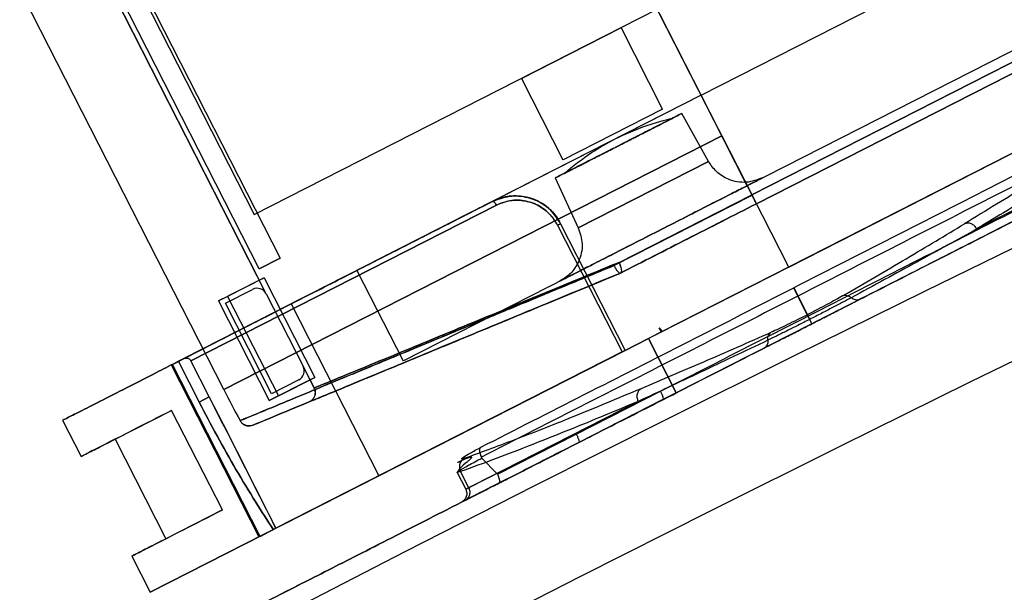
# Model space of a CAD drawing. Units: millimetres. Extents: x 5 to 292, y 5 to 205.
# Drawn here: x 61 to 62, y 65 to 66 of the extents above; entities that cross this region are included whole.
import ezdxf

# ---------------------------------------------------------------- set-up
doc = ezdxf.new("R2010")
doc.units = ezdxf.units.MM
doc.styles.add('SLDTEXTSTYLE0', font='TXT', dxfattribs={"width": 0.75})
doc.dimstyles.new('SLDDIMSTYLE1', dxfattribs={"dimtxt": 1.852083, "dimasz": 3.5, "dimexe": 0, "dimexo": 0.0625, "dimgap": 0.463021, "dimtad": 1, "dimdec": 0, "dimlfac": 20, "dimrnd": 1e-09, "dimzin": 12, "dimdsep": 46, "dimtxsty": 'SLDTEXTSTYLE0', "dimblk1": 'CLOSED', "dimblk2": 'CLOSED', "dimsah": 1, "dimcen": 0.09, "dimadec": 0, "dimazin": 3, "dimtfac": 1, "dimtofl": 0, "dimtmove": 0, "dimatfit": 3, "dimldrblk": 'CLOSED', "dimfxl": 0, "dimfrac": 2, "dimtolj": 1, "dimtzin": 12, "dimarcsym": 0})

# ---------------------------------------------------------------- blocks, each defined once
blk = doc.blocks.new('_CLOSED')
at = {"color": 0, "linetype": 'ByBlock', "lineweight": -2}
for p, q in [((-1, 0.166667), (0, 0)), ((-1, 0.166667), (-1, -0.166667)), ((0, 0), (-1, -0.166667)), ((0, 0), (-1, 0))]:
    blk.add_line(p, q, dxfattribs=at)
blk = doc.blocks.new('_D_2')
at = {"color": 7, "linetype": 'Continuous', "lineweight": 18}
for p, q in [((112.22715, 90.60375), (112.22715, 53.54684)), ((42.24341, 88.73532), (42.24341, 53.54684)), ((74.60918, 60.3346), (74.04584, 60.3346)), ((74.04584, 60.3346), (74.04584, 57.39185)), ((82.61086, 60.3346), (83.17421, 60.3346)), ((83.17421, 60.3346), (83.17421, 57.39185)), ((74.04584, 57.39185), (74.60918, 57.39185)), ((83.17421, 57.39185), (82.61086, 57.39185)), ((42.24341, 54.54684), (112.22715, 54.54684))]:
    blk.add_line(p, q, dxfattribs=at)
at = {"color": 7, "linetype": 'Continuous', "lineweight": 18, "xscale": 3.5, "yscale": 3.5}
for p, rotation in [((42.24341, 54.54684, -25.14225), 180), ((112.22715, 54.54684, -25.14225), 360)]:
    blk.add_blockref('_CLOSED', p, dxfattribs=dict(at, rotation=rotation))
at = {"color": 7, "linetype": 'Continuous', "lineweight": 18, "char_height": 1.852083, "attachment_point": 1, "style": 'SLDTEXTSTYLE0'}
for s, insert in [('55 1/8"', (74.60918, 59.77931)), ('1400mm', (73.55795, 56.9343))]:
    blk.add_mtext(s, dxfattribs=dict(at, insert=insert))

msp = doc.modelspace()

# ---------------------------------------------------------------- linework, layer by layer
at = {"color": 7, "linetype": 'Continuous', "lineweight": 25}
for p, q in [((61.56155, 65.5158), (60.89191, 66.83003)), ((60.47314, 66.61666), (61.10646, 65.3737)), ((61.07149, 65.26611), (60.40186, 66.58034)), ((61.02126, 66.57618), (61.59106, 65.45788)), ((61.11327, 65.36034), (60.52308, 66.51865)), ((62.91866, 66.13433), (61.59106, 65.45788)), ((63.07958, 66.12654), (61.50277, 65.32312)), ((61.5956, 65.44897), (62.9232, 66.12542)), ((63.12032, 66.07996), (61.51651, 65.26277)), ((61.62738, 65.3866), (62.95498, 66.06305)), ((61.56155, 65.5158), (61.32547, 65.97912)), ((60.86361, 65.91214), (61.12693, 65.39536)), ((61.10637, 65.38488), (60.84306, 65.90167)), ((60.88358, 65.8662), (61.10149, 65.43851)), ((61.40038, 65.83211), (61.59106, 65.45788)), ((61.54112, 65.5559), (62.0868, 65.83393)), ((61.59106, 65.45788), (62.22152, 65.77912)), ((62.22606, 65.77021), (61.5956, 65.44897)), ((62.1322, 65.74483), (61.58652, 65.46679)), ((61.07149, 65.26611), (60.83542, 65.72943)), ((61.10149, 65.43851), (61.49799, 65.64054)), ((61.36434, 65.57244), (61.46217, 65.62229)), ((61.50321, 65.54219), (61.46235, 65.62238)), ((61.36434, 65.57244), (61.4052, 65.49225)), ((61.54112, 65.5559), (61.13794, 65.35046)), ((61.54112, 65.5559), (61.20292, 65.38357)), ((61.58652, 65.46679), (61.54112, 65.5559)), ((61.62738, 65.3866), (61.54112, 65.5559)), ((61.50321, 65.54219), (61.40537, 65.49234)), ((61.54839, 65.4907), (61.52221, 65.53793)), ((61.07149, 65.26611), (61.56155, 65.5158)), ((61.56155, 65.5158), (61.07149, 65.26611)), ((61.56155, 65.5158), (61.59129, 65.45743)), ((61.56155, 65.5158), (61.59106, 65.45788)), ((61.59129, 65.45743), (61.56155, 65.5158)), ((61.97923, 65.5092), (61.81235, 65.42417)), ((61.4203, 65.42543), (61.54839, 65.4907)), ((61.54839, 65.4907), (61.4203, 65.42543)), ((61.39744, 65.47444), (61.4203, 65.42543)), ((61.58652, 65.46679), (61.24832, 65.29447)), ((61.45539, 65.38819), (61.59129, 65.45743)), ((61.45539, 65.38819), (61.59129, 65.45743)), ((61.46042, 65.39132), (61.59106, 65.45788)), ((61.46042, 65.39132), (61.59106, 65.45788)), ((61.59106, 65.45788), (61.5956, 65.44897)), ((61.5956, 65.44897), (61.59106, 65.45788)), ((61.59106, 65.45788), (61.5956, 65.44897)), ((61.59106, 65.45788), (61.5956, 65.44897)), ((61.33567, 65.45121), (61.03217, 65.29657)), ((61.03217, 65.29657), (61.33567, 65.45121)), ((61.03906, 65.29447), (61.33973, 65.44767)), ((61.33973, 65.44767), (61.03906, 65.29447)), ((61.3999, 65.42783), (61.40292, 65.42936)), ((61.40292, 65.42936), (61.3999, 65.42783)), ((61.3999, 65.42783), (61.46346, 65.30309)), ((61.40292, 65.42936), (61.46647, 65.30462)), ((61.10637, 65.38488), (61.12693, 65.39536)), ((61.12693, 65.39536), (61.10637, 65.38488)), ((61.62738, 65.3866), (61.2242, 65.18117)), ((61.20254, 65.38338), (61.24793, 65.29428)), ((61.46183, 65.38082), (61.4618, 65.3808)), ((61.46183, 65.38082), (61.4618, 65.3808)), ((61.46186, 65.38083), (61.46183, 65.38082)), ((61.46186, 65.38083), (61.46183, 65.38082)), ((61.06636, 65.35328), (61.10646, 65.3737)), ((61.11113, 65.37608), (61.07527, 65.35782)), ((61.10646, 65.3737), (61.11113, 65.37608)), ((61.11113, 65.37608), (61.16107, 65.27807)), ((61.07527, 65.35782), (61.06636, 65.35328)), ((61.07309, 65.35109), (61.09982, 65.36471)), ((61.07527, 65.35782), (61.12521, 65.2598)), ((61.11327, 65.36034), (61.14958, 65.28906)), ((61.63219, 65.36615), (61.64566, 65.33971)), ((61.63627, 65.35814), (61.63219, 65.36615)), ((61.64628, 65.33849), (61.63627, 65.35814)), ((61.06636, 65.35328), (61.1163, 65.25526)), ((61.11848, 65.26199), (61.07309, 65.35109)), ((61.13794, 65.35046), (61.2242, 65.18117)), ((61.64566, 65.33971), (61.64796, 65.33518)), ((61.64628, 65.33849), (61.65016, 65.33087)), ((61.50211, 65.32278), (61.48927, 65.31624)), ((61.50211, 65.32278), (61.49995, 65.32702)), ((61.50277, 65.32312), (61.49995, 65.32702)), ((61.49995, 65.32702), (61.50211, 65.32278)), ((61.49995, 65.32702), (61.50211, 65.32278)), ((61.50211, 65.32278), (61.49995, 65.32702)), ((61.50211, 65.32278), (61.50277, 65.32312)), ((61.50277, 65.32312), (61.50211, 65.32278)), ((61.48927, 65.31624), (61.46647, 65.30462)), ((61.46647, 65.30462), (61.48927, 65.31624)), ((61.51651, 65.26277), (61.48927, 65.31624)), ((61.48927, 65.31624), (61.51651, 65.26277)), ((60.99922, 65.06654), (61.46647, 65.30462)), ((61.46647, 65.30462), (60.99922, 65.06654)), ((61.12285, 65.12953), (61.46346, 65.30309)), ((61.46346, 65.30309), (61.12285, 65.12953)), ((61.46647, 65.30462), (61.46346, 65.30309)), ((61.46346, 65.30309), (61.46647, 65.30462)), ((61.02095, 65.29086), (61.01988, 65.29031)), ((61.01988, 65.29031), (61.10614, 65.12102)), ((61.02095, 65.29086), (61.02688, 65.29388)), ((61.10721, 65.12157), (61.02095, 65.29086)), ((61.03217, 65.29657), (61.02688, 65.29388)), ((61.02688, 65.29388), (61.03217, 65.29657)), ((61.02688, 65.29388), (61.04731, 65.25378)), ((61.05721, 65.25883), (61.03906, 65.29447)), ((61.16048, 65.26767), (61.14958, 65.28906)), ((61.15639, 65.27569), (61.1163, 65.25526)), ((61.14521, 65.27561), (61.11848, 65.26199)), ((61.12521, 65.2598), (61.16107, 65.27807)), ((61.16107, 65.27807), (61.15639, 65.27569)), ((61.15639, 65.27569), (61.16048, 65.26767)), ((61.41833, 65.22234), (61.50112, 65.26452)), ((61.05721, 65.25883), (61.04731, 65.25378)), ((61.04731, 65.25378), (61.05721, 65.25883)), ((61.10022, 65.23103), (61.1554, 65.25389)), ((61.1163, 65.25526), (61.12521, 65.2598)), ((61.47936, 65.25451), (61.31247, 65.16947)), ((61.50423, 65.25652), (61.42093, 65.21408)), ((60.96467, 65.21729), (61.02022, 65.24559)), ((61.07016, 65.14758), (61.02022, 65.24559)), ((60.9129, 65.23595), (60.93112, 65.20019)), ((61.34076, 65.18282), (61.41833, 65.22234)), ((60.96467, 65.21729), (61.01461, 65.11927)), ((61.32547, 65.19869), (61.32494, 65.19951)), ((61.32547, 65.19869), (61.34017, 65.18359)), ((61.30334, 65.18821), (61.30109, 65.18448)), ((61.30109, 65.18448), (61.3095, 65.16796)), ((61.31247, 65.16947), (61.30438, 65.18534)), ((61.34017, 65.18359), (61.3095, 65.16796)), ((61.3095, 65.16796), (61.31247, 65.16947)), ((61.30535, 65.15518), (61.30878, 65.15693)), ((61.07016, 65.14758), (61.01461, 65.11927)), ((61.10721, 65.12157), (61.12026, 65.12822)), ((61.12026, 65.12822), (61.12285, 65.12953)), ((61.10721, 65.12157), (61.10614, 65.12102)), ((60.98106, 65.10218), (60.99922, 65.06654))]:
    msp.add_line(p, q, dxfattribs=at)
at = {"color": 7, "linetype": 'Continuous', "lineweight": 25, "flags": 128}
for points in [[(61.33973, 65.44767), (61.33925, 65.44852), (61.33872, 65.44931), (61.33817, 65.44999), (61.3376, 65.45055), (61.33705, 65.45097), (61.33653, 65.45122), (61.33606, 65.4513), (61.33567, 65.45121)], [(61.33567, 65.45121), (61.33606, 65.4513), (61.33653, 65.45122), (61.33705, 65.45097), (61.3376, 65.45055), (61.33817, 65.44999), (61.33872, 65.44931), (61.33925, 65.44852), (61.33973, 65.44767)], [(61.46042, 65.39132), (61.4616, 65.38841), (61.46226, 65.38624), (61.46252, 65.38496), (61.46257, 65.38463), (61.46259, 65.38454), (61.46259, 65.38451), (61.46259, 65.3845), (61.46259, 65.38449), (61.46259, 65.38449), (61.46259, 65.38449), (61.46259, 65.38449), (61.46259, 65.38449), (61.4627, 65.3831), (61.46259, 65.382), (61.46186, 65.38083)], [(61.46042, 65.39132), (61.46161, 65.38838), (61.46226, 65.38619), (61.46252, 65.38493), (61.46257, 65.38461), (61.46259, 65.38453), (61.46259, 65.3845), (61.46259, 65.3845), (61.46259, 65.38449), (61.46259, 65.38449), (61.46259, 65.38449), (61.46259, 65.38449), (61.4627, 65.3831), (61.46259, 65.382), (61.46186, 65.38083)]]:
    msp.add_lwpolyline(points, dxfattribs=at)
at = {"color": 7, "linetype": 'Continuous', "lineweight": 25}
for centre, radius, start, end in [((77.23528, 33.85767), 35.1, 60.562129, 119.437871), ((77.23528, 33.85767), 35.1, 60.562129, 119.437871), ((77.23528, 33.85767), 35.1, 60.562129, 119.437871), ((77.23528, 33.85767), 35.1, 60.562129, 119.437871), ((77.23528, 33.85767), 35, 60.562129, 119.437871), ((77.23528, 33.85767), 35, 60.562129, 119.437871), ((61.10436, 65.3558), 0.01, 27, 117), ((61.10436, 65.3558), 0.01, 27, 117), ((61.14067, 65.28452), 0.01, 297, 27), ((61.14067, 65.28452), 0.01, 297, 27), ((62.22535, 65.85402), 1.295, 207, 208.53053), ((61.48128, 65.2522), 0.02336, 10.65627, 31.84526)]:
    msp.add_arc(centre, radius, start, end, dxfattribs=at)
for points in [[(61.52225, 65.53786), (61.52131, 65.53739), (61.51944, 65.53643), (61.50501, 65.52908), (61.4844, 65.51858), (61.45988, 65.50608), (61.43536, 65.49359), (61.41474, 65.48309), (61.40032, 65.47574), (61.39844, 65.47478), (61.39751, 65.4743)], [(61.39751, 65.4743), (61.39844, 65.47478), (61.40032, 65.47574), (61.41474, 65.48309), (61.43536, 65.49359), (61.45988, 65.50608), (61.4844, 65.51858), (61.50501, 65.52908), (61.51944, 65.53643), (61.52131, 65.53739), (61.52225, 65.53786)], [(61.02022, 65.24559), (61.00673, 65.23872), (60.97976, 65.22497), (60.95234, 65.21101), (60.93441, 65.20187), (60.93222, 65.20075), (60.93112, 65.20019)], [(60.93112, 65.20019), (60.93187, 65.20058), (60.93338, 65.20134), (60.94468, 65.2071), (60.958, 65.21389), (60.96467, 65.21729)], [(60.98106, 65.10218), (60.98216, 65.10274), (60.98435, 65.10386), (61.00228, 65.113), (61.0297, 65.12696), (61.05667, 65.14071), (61.07016, 65.14758)], [(61.01461, 65.11927), (61.00794, 65.11588), (60.99461, 65.10909), (60.98332, 65.10333), (60.98181, 65.10256), (60.98106, 65.10218)]]:
    msp.add_open_spline(points, degree=3, dxfattribs=at)
for points, knots in [([(61.51334, 65.53332), (61.51262, 65.53296), (61.51153, 65.5324), (61.50486, 65.529), (61.49796, 65.52549), (61.4894, 65.52112), (61.4799, 65.51629), (61.46995, 65.51122), (61.45656, 65.50439), (61.4428, 65.49738), (61.43036, 65.49104), (61.42181, 65.48669), (61.41485, 65.48314), (61.40997, 65.48065), (61.40696, 65.47912), (61.4066, 65.47894), (61.40642, 65.47884)], [0, 0, 0, 0, 0.119599, 0.183981, 0.249729, 0.315478, 0.37986, 0.440001, 0.500001, 0.6196, 0.683982, 0.749731, 0.815479, 0.879861, 0.939932, 1, 1, 1, 1]), ([(61.40642, 65.47884), (61.40682, 65.47905), (61.40749, 65.47939), (61.41182, 65.4816), (61.41716, 65.48432), (61.42468, 65.48815), (61.4347, 65.49326), (61.44671, 65.49938), (61.45988, 65.50608), (61.47304, 65.51279), (61.48505, 65.51891), (61.49507, 65.52402), (61.5026, 65.52785), (61.50797, 65.53059), (61.51121, 65.53224), (61.51303, 65.53317), (61.51323, 65.53327), (61.51334, 65.53332)], [0, 0, 0, 0, 0.090213, 0.147573, 0.204795, 0.271573, 0.344004, 0.420764, 0.499886, 0.579008, 0.655767, 0.728199, 0.794977, 0.852337, 0.909559, 0.95478, 1, 1, 1, 1]), ([(61.45647, 65.51277), (61.46675, 65.51756), (61.4851, 65.52611), (61.50471, 65.53112), (61.51334, 65.53332)], [0, 0, 0, 0, 0.56, 1, 1, 1, 1]), ([(61.93997, 65.52297), (61.90615, 65.50574), (61.83846, 65.47125), (61.73545, 65.41876), (61.66657, 65.38367), (61.63219, 65.36615)], [0, 0, 0, 0, 0.333266, 0.667123, 1, 1, 1, 1]), ([(61.95811, 65.52964), (61.9443, 65.52032), (61.91668, 65.50168), (61.86386, 65.46803), (61.82147, 65.44217), (61.80029, 65.42924)], [0, 0, 0, 0, 0.333332, 0.666819, 1, 1, 1, 1]), ([(61.97114, 65.52507), (61.96115, 65.5183), (61.94208, 65.50538), (61.90912, 65.48407), (61.87618, 65.46329), (61.84427, 65.44354), (61.8225, 65.43033), (61.81235, 65.42417)], [0, 0, 0, 0, 0.244779, 0.467171, 0.667172, 0.844782, 1, 1, 1, 1]), ([(61.40642, 65.47884), (61.4152, 65.48602), (61.43088, 65.49883), (61.44865, 65.50851), (61.45647, 65.51277)], [0, 0, 0, 0, 0.56, 1, 1, 1, 1]), ([(61.9476, 65.51677), (61.9134, 65.49934), (61.84497, 65.46448), (61.74076, 65.41138), (61.67109, 65.37588), (61.63627, 65.35814)], [0, 0, 0, 0, 0.3333099, 0.6667812, 1, 1, 1, 1]), ([(61.69702, 65.35475), (61.72213, 65.36755), (61.77246, 65.39319), (61.83903, 65.42711), (61.8984, 65.45736), (61.95022, 65.48376), (61.97778, 65.4978), (61.99154, 65.50481)], [0, 0, 0, 0, 0.199547, 0.399786, 0.600251, 0.800465, 1, 1, 1, 1]), ([(61.64628, 65.33849), (61.68048, 65.35591), (61.74885, 65.39075), (61.85109, 65.44284), (61.91824, 65.47706), (61.95181, 65.49416)], [0, 0, 0, 0, 0.333562, 0.666888, 1, 1, 1, 1]), ([(61.60154, 65.47445), (61.59628, 65.47253), (61.58537, 65.46855), (61.56887, 65.47177), (61.55592, 65.4797), (61.55084, 65.48712), (61.54839, 65.4907)], [0, 0, 0, 0, 0.2707, 0.562316, 0.789298, 1, 1, 1, 1]), ([(61.95834, 65.4879), (61.93298, 65.47497), (61.88224, 65.44912), (61.80516, 65.40985), (61.72776, 65.37041), (61.67603, 65.34406), (61.65016, 65.33087)], [0, 0, 0, 0, 0.249907, 0.499931, 0.749895, 1, 1, 1, 1]), ([(61.40221, 65.37288), (61.40296, 65.37327), (61.40417, 65.37388), (61.41214, 65.37795), (61.42018, 65.38204), (61.42871, 65.38639), (61.43644, 65.39032), (61.44517, 65.39477), (61.45848, 65.40155), (61.47733, 65.41116), (61.50187, 65.42366), (61.52641, 65.43617), (61.5488, 65.44758), (61.56461, 65.45563), (61.57504, 65.46095), (61.58356, 65.46529), (61.59166, 65.46942), (61.59765, 65.47246), (61.60096, 65.47415), (61.60135, 65.47435), (61.60154, 65.47445)], [0, 0, 0, 0, 0.090187, 0.144265, 0.204727, 0.23819, 0.271579, 0.307881, 0.344108, 0.420845, 0.499945, 0.579044, 0.655781, 0.728192, 0.761655, 0.795044, 0.855505, 0.909584, 0.954792, 1, 1, 1, 1]), ([(61.60154, 65.47445), (61.60078, 65.47406), (61.59958, 65.47345), (61.5916, 65.46939), (61.58356, 65.46529), (61.57504, 65.46095), (61.56731, 65.45701), (61.55858, 65.45256), (61.54527, 65.44578), (61.52641, 65.43617), (61.50187, 65.42367), (61.47733, 65.41116), (61.45494, 65.39975), (61.43913, 65.3917), (61.4287, 65.38638), (61.42018, 65.38204), (61.41208, 65.37791), (61.4061, 65.37487), (61.40278, 65.37318), (61.4024, 65.37298), (61.40221, 65.37288)], [0, 0, 0, 0, 0.090187, 0.144265, 0.204727, 0.23819, 0.271579, 0.307881, 0.344108, 0.420845, 0.499945, 0.579044, 0.655781, 0.728192, 0.761655, 0.795044, 0.855505, 0.909584, 0.954792, 1, 1, 1, 1]), ([(61.33567, 65.45121), (61.34121, 65.45336), (61.35232, 65.45766), (61.37075, 65.45619), (61.38705, 65.44881), (61.39756, 65.43875), (61.40163, 65.43161), (61.40292, 65.42936)], [0, 0, 0, 0, 0.234653, 0.470877, 0.694517, 0.903664, 1, 1, 1, 1]), ([(61.33567, 65.45121), (61.34091, 65.45327), (61.35141, 65.45739), (61.36871, 65.45652), (61.38455, 65.45033), (61.39627, 65.44053), (61.40102, 65.43254), (61.40292, 65.42936)], [0, 0, 0, 0, 0.215491, 0.431042, 0.645287, 0.859008, 1, 1, 1, 1]), ([(61.40292, 65.42936), (61.39988, 65.43411), (61.3938, 65.44362), (61.37934, 65.45305), (61.36296, 65.45737), (61.3477, 65.45636), (61.33913, 65.45269), (61.33567, 65.45121)], [0, 0, 0, 0, 0.213853, 0.427709, 0.641471, 0.855229, 1, 1, 1, 1]), ([(61.40292, 65.42936), (61.40002, 65.43392), (61.39424, 65.44304), (61.38071, 65.45229), (61.36526, 65.45703), (61.34944, 65.45685), (61.34009, 65.45302), (61.33567, 65.45121)], [0, 0, 0, 0, 0.199179, 0.397784, 0.599429, 0.810485, 1, 1, 1, 1]), ([(61.5956, 65.44897), (61.59555, 65.44907), (61.59545, 65.44927), (61.59466, 65.45081), (61.59351, 65.45307), (61.59231, 65.45543), (61.59154, 65.45693), (61.59129, 65.45743)], [0, 0, 0, 0, 0.221837, 0.443675, 0.665512, 0.887349, 1, 1, 1, 1]), ([(61.5956, 65.44897), (61.59555, 65.44907), (61.59545, 65.44927), (61.59466, 65.45081), (61.59351, 65.45307), (61.59231, 65.45543), (61.59154, 65.45693), (61.59129, 65.45743)], [0, 0, 0, 0, 0.221837, 0.443675, 0.665512, 0.887349, 1, 1, 1, 1]), ([(61.33567, 65.45121), (61.31905, 65.44274), (61.28581, 65.42581), (61.23738, 65.40114), (61.1874, 65.37567), (61.137, 65.34998), (61.08763, 65.32483), (61.04318, 65.30218), (61.00432, 65.28238), (60.97168, 65.26575), (60.94571, 65.25252), (60.92701, 65.24299), (60.91517, 65.23696), (60.91369, 65.23621), (60.91296, 65.23583)], [0, 0, 0, 0, 0.071992, 0.143985, 0.215977, 0.30309, 0.390204, 0.477318, 0.564432, 0.651545, 0.738659, 0.825773, 0.912886, 1, 1, 1, 1]), ([(60.91296, 65.23583), (60.91369, 65.23621), (60.91517, 65.23696), (60.92701, 65.24299), (60.94571, 65.25252), (60.97168, 65.26575), (61.00432, 65.28238), (61.04318, 65.30218), (61.08763, 65.32483), (61.137, 65.34998), (61.1874, 65.37567), (61.23738, 65.40114), (61.28581, 65.42581), (61.31905, 65.44274), (61.33567, 65.45121)], [0, 0, 0, 0, 0.087114, 0.174227, 0.261341, 0.348455, 0.435568, 0.522682, 0.609796, 0.696909, 0.784023, 0.856015, 0.928008, 1, 1, 1, 1]), ([(61.3999, 65.42783), (61.39875, 65.42985), (61.39509, 65.43628), (61.38566, 65.44536), (61.37106, 65.45204), (61.35457, 65.45341), (61.34467, 65.44958), (61.33973, 65.44767)], [0, 0, 0, 0, 0.096116, 0.304821, 0.528174, 0.764557, 1, 1, 1, 1]), ([(61.33973, 65.44767), (61.34368, 65.44928), (61.35201, 65.45269), (61.36615, 65.45281), (61.37998, 65.4485), (61.39211, 65.44014), (61.3973, 65.43194), (61.3999, 65.42783)], [0, 0, 0, 0, 0.190201, 0.401532, 0.603032, 0.801271, 1, 1, 1, 1]), ([(61.46183, 65.38082), (61.48379, 65.392), (61.5277, 65.41438), (61.57297, 65.43744), (61.5956, 65.44897)], [0, 0, 0, 0, 0.500015, 1, 1, 1, 1]), ([(61.5956, 65.44897), (61.57297, 65.43744), (61.5277, 65.41438), (61.48379, 65.392), (61.46183, 65.38082)], [0, 0, 0, 0, 0.499985, 1, 1, 1, 1]), ([(61.5956, 65.44897), (61.57288, 65.4374), (61.52745, 65.41425), (61.48373, 65.39197), (61.46186, 65.38083)], [0, 0, 0, 0, 0.499981, 1, 1, 1, 1]), ([(61.46186, 65.38083), (61.48373, 65.39197), (61.52745, 65.41425), (61.57288, 65.4374), (61.5956, 65.44897)], [0, 0, 0, 0, 0.500019, 1, 1, 1, 1]), ([(61.4203, 65.42543), (61.42203, 65.42011), (61.42563, 65.40907), (61.42184, 65.39269), (61.41345, 65.38002), (61.40586, 65.3752), (61.40221, 65.37288)], [0, 0, 0, 0, 0.2707, 0.562316, 0.789298, 1, 1, 1, 1]), ([(61.68036, 65.35834), (61.70161, 65.37072), (61.74412, 65.39548), (61.78157, 65.41799), (61.80029, 65.42924)], [0, 0, 0, 0, 0.499986, 1, 1, 1, 1]), ([(61.81235, 65.42417), (61.81166, 65.42522), (61.81061, 65.42683), (61.80861, 65.4284), (61.80691, 65.42932), (61.80513, 65.42986), (61.80283, 65.4301), (61.80129, 65.42958), (61.80029, 65.42924)], [0, 0, 0, 0, 0.239709, 0.368522, 0.5, 0.631478, 0.760291, 1, 1, 1, 1]), ([(61.81235, 65.42417), (61.79311, 65.41354), (61.75465, 65.39227), (61.71082, 65.36843), (61.68891, 65.35651)], [0, 0, 0, 0, 0.500081, 1, 1, 1, 1]), ([(61.45539, 65.38819), (61.44125, 65.38232), (61.41371, 65.37088), (61.37508, 65.35484), (61.33993, 65.34025), (61.30223, 65.3246), (61.26292, 65.30828), (61.22354, 65.29193), (61.18859, 65.27742), (61.15827, 65.26483), (61.13283, 65.25427), (61.10958, 65.24462), (61.09142, 65.23707), (61.08887, 65.23602), (61.08761, 65.2355)], [0, 0, 0, 0, 0.067909, 0.132222, 0.192933, 0.250039, 0.336538, 0.419875, 0.500047, 0.584987, 0.668333, 0.750087, 0.875595, 1, 1, 1, 1]), ([(61.08761, 65.2355), (61.08817, 65.23573), (61.0893, 65.23619), (61.0984, 65.23998), (61.1128, 65.24596), (61.13284, 65.25427), (61.15824, 65.26482), (61.18609, 65.27638), (61.21464, 65.28824), (61.24259, 65.29984), (61.27367, 65.31274), (61.3096, 65.32766), (61.3516, 65.34509), (61.40077, 65.36551), (61.43674, 65.38045), (61.45539, 65.38819)], [0, 0, 0, 0, 0.082834, 0.166154, 0.249966, 0.331711, 0.415037, 0.499944, 0.559807, 0.621436, 0.68483, 0.749988, 0.826945, 0.910286, 1, 1, 1, 1]), ([(61.16048, 65.26767), (61.16151, 65.26809), (61.16357, 65.26894), (61.18004, 65.27573), (61.206, 65.28643), (61.23749, 65.29941), (61.27066, 65.31309), (61.30272, 65.32631), (61.33765, 65.34071), (61.37534, 65.35624), (61.41567, 65.37287), (61.44518, 65.38504), (61.46042, 65.39132)], [0, 0, 0, 0, 0.1243, 0.249647, 0.372862, 0.499437, 0.579905, 0.663293, 0.749602, 0.827376, 0.910842, 1, 1, 1, 1]), ([(61.46042, 65.39132), (61.44887, 65.38656), (61.42632, 65.37726), (61.39468, 65.36422), (61.36577, 65.3523), (61.33484, 65.33955), (61.30272, 65.32631), (61.27066, 65.31309), (61.23749, 65.29941), (61.206, 65.28643), (61.18004, 65.27573), (61.16357, 65.26894), (61.16151, 65.26809), (61.16048, 65.26767)], [0, 0, 0, 0, 0.0674144, 0.131625, 0.1926318, 0.2504352, 0.3367404, 0.4201238, 0.5005881, 0.6271568, 0.7503659, 0.8757065, 1, 1, 1, 1]), ([(61.45539, 65.38819), (61.45594, 65.38713), (61.45708, 65.38493), (61.45893, 65.38242), (61.46066, 65.3808), (61.46141, 65.3808), (61.4618, 65.3808)], [0, 0, 0, 0, 0.241029, 0.500004, 0.740946, 1, 1, 1, 1]), ([(61.45539, 65.38819), (61.45595, 65.38713), (61.45709, 65.38493), (61.45893, 65.38242), (61.46065, 65.38079), (61.46141, 65.3808), (61.4618, 65.3808)], [0, 0, 0, 0, 0.240763, 0.499999, 0.740921, 1, 1, 1, 1]), ([(61.4618, 65.3808), (61.43636, 65.37027), (61.38548, 65.34919), (61.31561, 65.32025), (61.25285, 65.29425), (61.19911, 65.27199), (61.15574, 65.25403), (61.12412, 65.24093), (61.10398, 65.23259), (61.10147, 65.23155), (61.10022, 65.23103)], [0, 0, 0, 0, 0.125012, 0.249967, 0.375125, 0.499953, 0.625233, 0.749966, 0.875338, 1, 1, 1, 1]), ([(61.10022, 65.23103), (61.10148, 65.23155), (61.10399, 65.2326), (61.12417, 65.24095), (61.15577, 65.25404), (61.1992, 65.27203), (61.25288, 65.29427), (61.31573, 65.3203), (61.38555, 65.34922), (61.43643, 65.3703), (61.4618, 65.3808)], [0, 0, 0, 0, 0.125055, 0.249975, 0.37516, 0.499964, 0.625262, 0.749969, 0.875359, 1, 1, 1, 1]), ([(61.1554, 65.25389), (61.15646, 65.25433), (61.15856, 65.2552), (61.17549, 65.26221), (61.20206, 65.27322), (61.23861, 65.28835), (61.28396, 65.30714), (61.33714, 65.32917), (61.39654, 65.35377), (61.44006, 65.3718), (61.46183, 65.38082)], [0, 0, 0, 0, 0.1248549, 0.2497285, 0.3746375, 0.4995953, 0.6246103, 0.7496857, 0.8748184, 1, 1, 1, 1]), ([(61.46183, 65.38082), (61.44006, 65.3718), (61.39654, 65.35377), (61.33714, 65.32917), (61.28396, 65.30714), (61.23861, 65.28835), (61.20206, 65.27322), (61.17549, 65.26221), (61.15856, 65.2552), (61.15646, 65.25433), (61.1554, 65.25389)], [0, 0, 0, 0, 0.125182, 0.250314, 0.37539, 0.500405, 0.625362, 0.750271, 0.875145, 1, 1, 1, 1]), ([(61.32441, 65.20932), (61.35821, 65.22655), (61.42586, 65.26102), (61.52887, 65.3135), (61.59776, 65.3486), (61.63219, 65.36615)], [0, 0, 0, 0, 0.333164, 0.666672, 1, 1, 1, 1]), ([(61.63627, 65.35814), (61.60145, 65.3404), (61.53178, 65.3049), (61.42757, 65.2518), (61.35914, 65.21694), (61.32494, 65.19951)], [0, 0, 0, 0, 0.333219, 0.66669, 1, 1, 1, 1]), ([(61.68036, 65.35834), (61.67812, 65.35706), (61.67364, 65.3545), (61.66507, 65.34984), (61.65565, 65.34484), (61.64899, 65.34142), (61.64566, 65.33971)], [0, 0, 0, 0, 0.249831, 0.500437, 0.74995, 1, 1, 1, 1]), ([(61.68036, 65.35834), (61.68101, 65.35857), (61.68232, 65.35903), (61.68459, 65.35885), (61.68687, 65.35805), (61.68824, 65.35702), (61.68891, 65.35651)], [0, 0, 0, 0, 0.24539, 0.5, 0.75461, 1, 1, 1, 1]), ([(61.6033, 65.307), (61.60614, 65.30844), (61.61202, 65.31144), (61.62325, 65.31716), (61.63617, 65.32374), (61.65016, 65.33087), (61.66415, 65.338), (61.67707, 65.34459), (61.68831, 65.35031), (61.69418, 65.3533), (61.69702, 65.35475)], [0, 0, 0, 0, 0.114859, 0.23799, 0.367324, 0.5, 0.632676, 0.76201, 0.885141, 1, 1, 1, 1]), ([(61.68891, 65.35651), (61.68622, 65.35507), (61.68084, 65.35219), (61.67071, 65.34689), (61.65963, 65.34115), (61.65186, 65.33717), (61.64796, 65.33518)], [0, 0, 0, 0, 0.250273, 0.50095, 0.750273, 1, 1, 1, 1]), ([(61.69702, 65.35475), (61.69641, 65.35451), (61.69516, 65.35403), (61.69301, 65.35419), (61.69084, 65.35497), (61.68954, 65.356), (61.68891, 65.35651)], [0, 0, 0, 0, 0.2449776, 0.4997596, 0.7546689, 1, 1, 1, 1]), ([(61.50112, 65.26452), (61.52527, 65.27683), (61.57358, 65.30145), (61.62205, 65.32614), (61.64628, 65.33849)], [0, 0, 0, 0, 0.499979, 1, 1, 1, 1]), ([(61.64566, 65.33971), (61.64232, 65.33802), (61.63563, 65.33464), (61.62605, 65.32996), (61.61724, 65.32577), (61.61254, 65.32365), (61.61019, 65.32258)], [0, 0, 0, 0, 0.249762, 0.50034, 0.749955, 1, 1, 1, 1]), ([(61.65016, 65.33087), (61.62579, 65.31846), (61.57707, 65.29363), (61.52851, 65.26889), (61.50423, 65.25652)], [0, 0, 0, 0, 0.500122, 1, 1, 1, 1]), ([(61.64796, 65.33518), (61.64407, 65.33321), (61.63627, 65.32925), (61.62513, 65.32366), (61.61487, 65.31858), (61.60939, 65.31592), (61.60665, 65.31459)], [0, 0, 0, 0, 0.24944, 0.499828, 0.749512, 1, 1, 1, 1]), ([(61.48234, 65.26724), (61.50245, 65.27577), (61.54267, 65.29283), (61.58768, 65.31267), (61.61019, 65.32258)], [0, 0, 0, 0, 0.499984, 1, 1, 1, 1]), ([(61.49995, 65.32702), (61.5006, 65.3263), (61.50168, 65.3251), (61.50246, 65.32369), (61.50277, 65.32312)], [0, 0, 0, 0, 0.595995, 1, 1, 1, 1]), ([(61.60665, 65.31459), (61.60663, 65.31544), (61.6066, 65.31715), (61.60729, 65.31947), (61.60848, 65.3214), (61.60963, 65.3222), (61.61019, 65.32258)], [0, 0, 0, 0, 0.2453905, 0.5, 0.7546095, 1, 1, 1, 1]), ([(61.60665, 65.31459), (61.58413, 65.30387), (61.53908, 65.28243), (61.49926, 65.26381), (61.47936, 65.25451)], [0, 0, 0, 0, 0.49995, 1, 1, 1, 1]), ([(61.60665, 65.31459), (61.60668, 65.31378), (61.60676, 65.31213), (61.60611, 65.30991), (61.60497, 65.30808), (61.60385, 65.30735), (61.6033, 65.307)], [0, 0, 0, 0, 0.2453312, 0.5002404, 0.7550224, 1, 1, 1, 1]), ([(61.30878, 65.15693), (61.32254, 65.16394), (61.3501, 65.17799), (61.40193, 65.2044), (61.4613, 65.23464), (61.52787, 65.26856), (61.57819, 65.2942), (61.6033, 65.307)], [0, 0, 0, 0, 0.199547, 0.399786, 0.600251, 0.800465, 1, 1, 1, 1]), ([(61.03217, 65.29657), (61.03275, 65.2968), (61.03393, 65.29724), (61.03582, 65.29711), (61.03742, 65.29641), (61.0385, 65.29541), (61.0389, 65.29473), (61.03906, 65.29447)], [0, 0, 0, 0, 0.235795, 0.471099, 0.717574, 0.892403, 1, 1, 1, 1]), ([(61.03906, 65.29447), (61.03879, 65.29488), (61.03827, 65.29571), (61.03708, 65.29658), (61.03563, 65.29712), (61.0339, 65.29724), (61.03275, 65.2968), (61.03217, 65.29657)], [0, 0, 0, 0, 0.1737072, 0.3466708, 0.5372146, 0.7647018, 1, 1, 1, 1]), ([(61.07992, 65.04032), (61.08054, 65.04064), (61.08181, 65.04129), (61.0923, 65.04663), (61.10817, 65.05471), (61.12819, 65.06491), (61.15063, 65.07635), (61.17703, 65.0898), (61.20725, 65.1052), (61.24074, 65.12226), (61.27693, 65.14071), (61.31534, 65.16027), (61.35927, 65.18266), (61.40869, 65.20784), (61.46272, 65.23537), (61.49876, 65.25373), (61.51651, 65.26277)], [0, 0, 0, 0, 0.077644, 0.157682, 0.239951, 0.304297, 0.368607, 0.434321, 0.5, 0.565714, 0.631393, 0.695738, 0.760049, 0.842348, 0.92237, 1, 1, 1, 1]), ([(61.51651, 65.26277), (61.49876, 65.25373), (61.46271, 65.23536), (61.40868, 65.20783), (61.35926, 65.18265), (61.31533, 65.16027), (61.27692, 65.1407), (61.24073, 65.12226), (61.20724, 65.1052), (61.17702, 65.0898), (61.15062, 65.07634), (61.12818, 65.06491), (61.10816, 65.05471), (61.09229, 65.04663), (61.08182, 65.04129), (61.08054, 65.04064), (61.07992, 65.04032)], [0, 0, 0, 0, 0.0776445, 0.1576818, 0.2399514, 0.3042966, 0.3686069, 0.4343214, 0.5000001, 0.5657145, 0.6313932, 0.6957384, 0.7600487, 0.8423482, 0.9223701, 1, 1, 1, 1]), ([(61.16048, 65.26767), (61.1609, 65.26662), (61.16172, 65.26451), (61.16154, 65.26106), (61.16031, 65.25789), (61.15818, 65.25534), (61.15629, 65.25435), (61.1554, 65.25389)], [0, 0, 0, 0, 0.204511, 0.409023, 0.613534, 0.818045, 1, 1, 1, 1]), ([(61.1554, 65.25389), (61.1564, 65.25442), (61.15839, 65.25549), (61.1605, 65.25823), (61.16162, 65.26143), (61.16166, 65.26476), (61.16086, 65.26674), (61.16048, 65.26767)], [0, 0, 0, 0, 0.204511, 0.409023, 0.613534, 0.818045, 1, 1, 1, 1]), ([(61.30835, 65.19857), (61.324, 65.20427), (61.35532, 65.21565), (61.4136, 65.23861), (61.45943, 65.2577), (61.48234, 65.26724)], [0, 0, 0, 0, 0.333332, 0.666819, 1, 1, 1, 1]), ([(61.47936, 65.25451), (61.47891, 65.25568), (61.47823, 65.25747), (61.47814, 65.26001), (61.47839, 65.26193), (61.479, 65.26368), (61.48016, 65.26569), (61.48148, 65.26663), (61.48234, 65.26724)], [0, 0, 0, 0, 0.239709, 0.368523, 0.5, 0.631477, 0.760291, 1, 1, 1, 1]), ([(61.04731, 65.25378), (61.05311, 65.24263), (61.06471, 65.22032), (61.08332, 65.18751), (61.10179, 65.15677), (61.11444, 65.13721), (61.12026, 65.12822)], [0, 0, 0, 0, 0.259576, 0.519152, 0.778727, 1, 1, 1, 1]), ([(61.12026, 65.12822), (61.11444, 65.13721), (61.10179, 65.15677), (61.08332, 65.18751), (61.06471, 65.22032), (61.05311, 65.24263), (61.04731, 65.25378)], [0, 0, 0, 0, 0.221273, 0.480848, 0.740424, 1, 1, 1, 1]), ([(61.12285, 65.12953), (61.11682, 65.14142), (61.09495, 65.18452), (61.07306, 65.22762), (61.05721, 65.25883)], [0, 0, 0, 0, 0.2758045, 1, 1, 1, 1]), ([(61.05721, 65.25883), (61.06326, 65.24695), (61.08518, 65.20386), (61.10703, 65.16075), (61.12285, 65.12953)], [0, 0, 0, 0, 0.275804, 1, 1, 1, 1]), ([(61.47936, 65.25451), (61.46834, 65.24988), (61.44476, 65.23999), (61.40995, 65.22576), (61.37379, 65.21133), (61.33728, 65.19724), (61.31569, 65.18943), (61.30438, 65.18534)], [0, 0, 0, 0, 0.156188, 0.334284, 0.534285, 0.756191, 1, 1, 1, 1]), ([(61.10022, 65.23103), (61.09914, 65.2307), (61.09753, 65.2302), (61.09528, 65.23029), (61.09365, 65.23061), (61.09208, 65.2312), (61.09065, 65.23204), (61.08901, 65.23337), (61.08815, 65.23467), (61.08761, 65.2355)], [0, 0, 0, 0, 0.229681, 0.343285, 0.456888, 0.570491, 0.684094, 0.797697, 1, 1, 1, 1]), ([(61.08761, 65.2355), (61.08824, 65.23456), (61.08918, 65.23316), (61.09098, 65.23181), (61.09245, 65.23103), (61.09404, 65.23051), (61.09569, 65.23025), (61.0978, 65.23026), (61.09928, 65.23073), (61.10022, 65.23103)], [0, 0, 0, 0, 0.229681, 0.343285, 0.456888, 0.570491, 0.684094, 0.797697, 1, 1, 1, 1]), ([(61.41833, 65.22234), (61.4188, 65.22134), (61.41978, 65.21926), (61.42077, 65.21657), (61.42124, 65.21463), (61.42103, 65.21426), (61.42093, 65.21408)], [0, 0, 0, 0, 0.241364, 0.5, 0.758636, 1, 1, 1, 1]), ([(61.42093, 65.21408), (61.40822, 65.2076), (61.3818, 65.19414), (61.35558, 65.18078), (61.34198, 65.17385)], [0, 0, 0, 0, 0.481306, 1, 1, 1, 1]), ([(61.30835, 65.19857), (61.30708, 65.1982), (61.30454, 65.19744), (61.30683, 65.19936), (61.31324, 65.20326), (61.32068, 65.2073), (61.32441, 65.20932)], [0, 0, 0, 0, 0.250001, 0.50001, 0.750018, 1, 1, 1, 1]), ([(61.32441, 65.20932), (61.32414, 65.20917), (61.3237, 65.20891), (61.32329, 65.20813), (61.32307, 65.20721), (61.32304, 65.20554), (61.32348, 65.20295), (61.32446, 65.20064), (61.32494, 65.19951)], [0, 0, 0, 0, 0.156548, 0.250945, 0.381534, 0.501296, 0.756658, 1, 1, 1, 1]), ([(61.30438, 65.18534), (61.30285, 65.18484), (61.29979, 65.18383), (61.30295, 65.18621), (61.31128, 65.1911), (61.32074, 65.19616), (61.32547, 65.19869)], [0, 0, 0, 0, 0.2499783, 0.4999657, 0.7499734, 1, 1, 1, 1]), ([(61.30512, 65.19562), (61.30429, 65.19527), (61.30129, 65.19398), (61.30079, 65.19405), (61.3049, 65.19618), (61.30989, 65.19831), (61.31323, 65.19959), (61.31471, 65.19976), (61.31503, 65.19974), (61.31521, 65.19966), (61.31528, 65.1996), (61.31532, 65.19953), (61.31533, 65.19948), (61.31534, 65.19942), (61.31533, 65.19933), (61.3153, 65.19921), (61.31519, 65.19897), (61.31462, 65.19815), (61.3132, 65.19681), (61.30877, 65.19295), (61.30532, 65.19016), (61.30353, 65.18839), (61.30334, 65.18821)], [0, 0, 0, 0, 0.088745, 0.319487, 0.49424, 0.612024, 0.678352, 0.687505, 0.694007, 0.696361, 0.698209, 0.698988, 0.699704, 0.70039, 0.701085, 0.702626, 0.704538, 0.709804, 0.73829, 0.785109, 0.977074, 1, 1, 1, 1]), ([(61.30835, 65.19857), (61.30735, 65.19791), (61.30582, 65.19689), (61.30443, 65.19478), (61.30365, 65.19294), (61.30328, 65.19095), (61.30326, 65.18834), (61.30394, 65.18652), (61.30438, 65.18534)], [0, 0, 0, 0, 0.239524, 0.368404, 0.5, 0.631596, 0.760476, 1, 1, 1, 1]), ([(61.34017, 65.18359), (61.34029, 65.18347), (61.34052, 65.18324), (61.34068, 65.18296), (61.34076, 65.18282)], [0, 0, 0, 0, 0.5137919, 1, 1, 1, 1]), ([(61.34076, 65.18282), (61.34119, 65.18183), (61.34185, 65.18029), (61.34241, 65.17833), (61.34266, 65.17702), (61.34276, 65.17583), (61.34268, 65.17485), (61.34241, 65.17415), (61.34211, 65.17394), (61.34198, 65.17385)], [0, 0, 0, 0, 0.232854, 0.362939, 0.499563, 0.602451, 0.749645, 0.89509, 1, 1, 1, 1]), ([(61.34198, 65.17385), (61.33687, 65.17124), (61.32642, 65.16592), (61.31464, 65.15992), (61.30679, 65.15592), (61.30582, 65.15542), (61.30535, 65.15518)], [0, 0, 0, 0, 0.2449524, 0.5002606, 0.7554302, 1, 1, 1, 1]), ([(61.3095, 65.16796), (61.30993, 65.16684), (61.31059, 65.16511), (61.31054, 65.1626), (61.31014, 65.16069), (61.30934, 65.15891), (61.30791, 65.15685), (61.30636, 65.15584), (61.30535, 65.15518)], [0, 0, 0, 0, 0.2394568, 0.3683607, 0.5, 0.6316393, 0.7605432, 1, 1, 1, 1]), ([(61.31247, 65.16947), (61.3129, 65.16835), (61.31357, 65.16663), (61.31358, 65.16415), (61.31324, 65.16227), (61.31251, 65.16053), (61.31119, 65.15852), (61.30973, 65.15756), (61.30878, 65.15693)], [0, 0, 0, 0, 0.239457, 0.368361, 0.5, 0.631639, 0.760543, 1, 1, 1, 1]), ([(61.12285, 65.12953), (61.12274, 65.12948), (61.12188, 65.12904), (61.12102, 65.1286), (61.12026, 65.12822)], [0, 0, 0, 0, 0.129052, 1, 1, 1, 1])]:
    msp.add_open_spline(points, degree=3, knots=knots, dxfattribs=at)

# ---------------------------------------------------------------- dimensions: what is measured, and where the dimension line sits
at = {"color": 7, "linetype": 'Continuous', "lineweight": 18}
dim = msp.add_linear_dim(base=(112.22715, 54.54684), p1=(42.24341, 89.73532), p2=(112.22715, 89.73532), dimstyle='SLDDIMSTYLE1', dxfattribs=at)
dim.commit()
dim.dimension.update_dxf_attribs({"geometry": '_D_2', "text_midpoint": (78.61002, 54.54684), "dimtype": 160})

doc.saveas('drawing.dxf')
